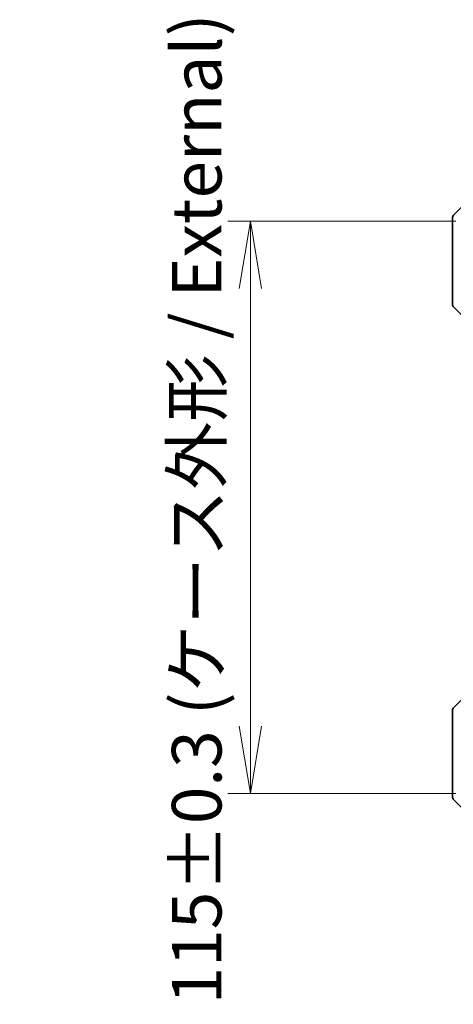
# Model space of a CAD drawing. Units: millimetres. Extents: x 65 to 7033, y 36 to 1300.
# Drawn here: x 3024 to 3112, y 251 to 449 of the extents above; entities that cross this region are included whole.
import ezdxf

# ---------------------------------------------------------------- set-up
doc = ezdxf.new("R2010")
doc.units = ezdxf.units.MM
doc.header["$LTSCALE"] = 4.5
doc.layers.get('Defpoints').update_dxf_attribs({"lineweight": 25})
doc.layers.add('Dimension (ISO)', color=7, linetype='Continuous', lineweight=18)
doc.layers.add('Visible (ISO)', color=7, linetype='Continuous', lineweight=35)
doc.styles.add('Note Text (TK)', font='MS PGothic.ttf')
doc.dimstyles.new('Default - Method 1b (TK)', dxfattribs={"dimscale": 4.5, "dimtxt": 2.5, "dimasz": 2.5, "dimexe": 1, "dimexo": 1.5, "dimgap": 1, "dimtad": 1, "dimdsep": 46, "dimtxsty": 'Note Text (TK)', "dimblk": 'OPEN', "dimcen": 0.09, "dimdle": 5, "dimclrd": 100, "dimclre": 100, "dimclrt": 7, "dimadec": 1, "dimazin": 1, "dimtfac": 1, "dimtmove": 0, "dimatfit": 3, "dimldrblk": 'OPEN', "dimfxl": 1, "dimtolj": 1, "dimlwd": -1, "dimlwe": -1, "dimarcsym": 0})

# ---------------------------------------------------------------- blocks, each defined once
blk = doc.blocks.new('_Open')
at = {"color": 0, "linetype": 'ByBlock', "lineweight": -2}
for p, q in [((-1, 0.167), (0, 0)), ((-1, -0.167), (0, 0)), ((0, 0), (-1, 0))]:
    blk.add_line(p, q, dxfattribs=at)
blk = doc.blocks.new('*D62')
at = {"layer": 'Defpoints', "color": 0}
for p in [(3070.77, 408.88), (3118.77, 408.88), (3118.77, 293.88)]:
    blk.add_point(p, dxfattribs=at)
at = {"layer": 'Dimension (ISO)', "color": 100}
for p, q in [((3112.02, 408.88), (3066.27, 408.88)), ((3070.77, 307.38), (3070.77, 395.38)), ((3112.02, 293.88), (3066.27, 293.88))]:
    blk.add_line(p, q, dxfattribs=at)
at = {"layer": 'Dimension (ISO)', "color": 100, "xscale": 13.5, "yscale": 13.5, "zscale": 13.5}
for p, rotation in [((3070.77, 408.88), 90), ((3070.77, 293.88), 270)]:
    blk.add_blockref('_Open', p, dxfattribs=dict(at, rotation=rotation))
at = {"layer": 'Dimension (ISO)', "color": 7, "insert": (3059.98, 251.5), "char_height": 11.25, "attachment_point": 4, "rotation": 90, "style": 'Note Text (TK)'}
blk.add_mtext('\\A1;\\fMS PGothic|b0|i0;{\\H9.9600;115±0.3 (ケース外形 / External)}', dxfattribs=at)

msp = doc.modelspace()

# ---------------------------------------------------------------- linework, layer by layer
at = {"layer": 'Visible (ISO)'}
for p, q in [((3116.2436, 414.7362), (3111.5365, 410.0291)), ((3111.39, 407.3827), (3111.39, 409.6756)), ((3111.39, 392.0898), (3111.39, 407.3827)), ((3111.5365, 391.7362), (3113.2436, 390.0291)), ((3111.5365, 311.0291), (3113.2436, 312.7362)), ((3111.39, 310.6756), (3111.39, 295.3827)), ((3111.39, 295.3827), (3111.39, 293.0898)), ((3111.5365, 292.7362), (3116.2436, 288.0291))]:
    msp.add_line(p, q, dxfattribs=at)
for centre, start, end in [((3111.89, 409.6756), 135, 180), ((3111.89, 392.0898), 180, 225), ((3111.89, 310.6756), 135, 180), ((3111.89, 293.0898), 180, 225)]:
    msp.add_arc(centre, 0.5, start, end, dxfattribs=at)

# ---------------------------------------------------------------- dimensions: what is measured, and where the dimension line sits
at = {"layer": 'Dimension (ISO)', "color": 100}
dim = msp.add_linear_dim(base=(3070.7662, 408.8827), p1=(3118.7662, 293.8827), p2=(3118.7662, 408.8827), angle=270, text='\\fMS PGothic|b0|i0;{\\H9.9600;<>±0.3 (ケース外形 / External)}', dimstyle='Default - Method 1b (TK)', override={"dimasz": 3, "dimgap": 1, "dimdec": 0, "dimtol": 0, "dimlim": 0, "dimtp": 0, "dimtm": 0, "dimtdec": 0, "dimtofl": 0, "dimatfit": 1}, dxfattribs=at)
dim.commit()
dim.dimension.update_dxf_attribs({"geometry": '*D62', "text_midpoint": (3070.7662, 351.3827), "dimtype": 160})

doc.saveas('drawing.dxf')
